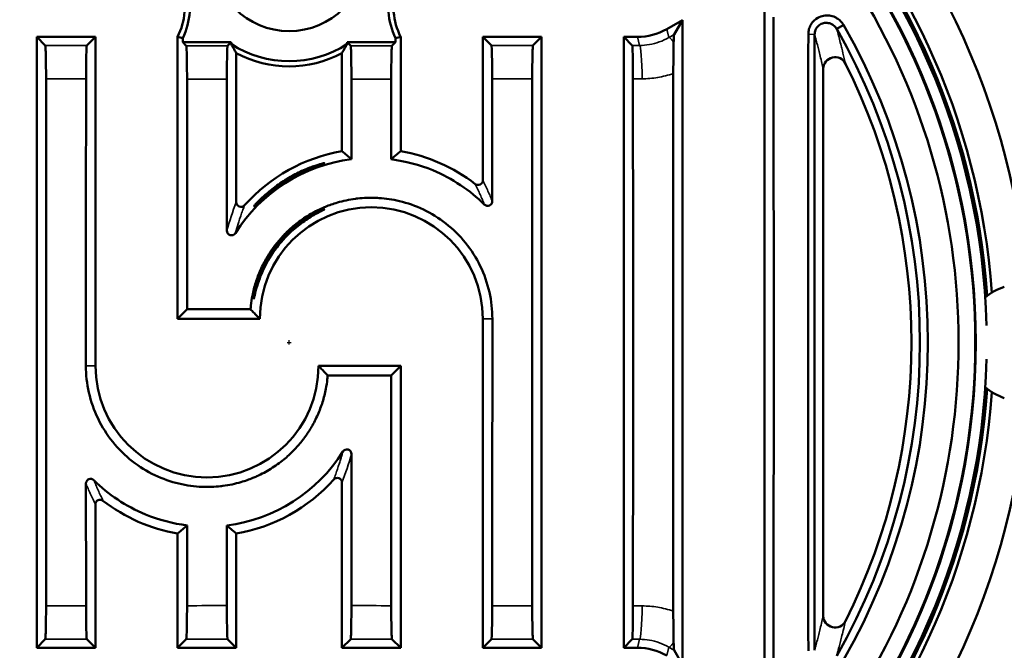
# Model space of a CAD drawing. Units: millimetres. Extents: x -2261 to 2301, y -4181 to 1165.
# Drawn here: x -1803 to -1761, y -819 to -792 of the extents above; entities that cross this region are included whole.
import ezdxf

# ---------------------------------------------------------------- set-up
doc = ezdxf.new("R2010")
doc.units = ezdxf.units.MM
for name, color, linetype, lineweight in [('Dimension (ANSI)', 7, 'Continuous', 25), ('Visible (ANSI)', 7, 'Continuous', 50), ('Visible Narrow (ANSI)', 7, 'Continuous', 35)]:
    doc.layers.add(name, color=color, linetype=linetype, lineweight=lineweight)
doc.styles.add('Note Text (ANSI)', font='tahoma.ttf')
doc.dimstyles.new('Default - mm (ANSI)', dxfattribs={"dimtxt": 3.048, "dimasz": 2.5, "dimexe": 3.175, "dimexo": 1.6002, "dimgap": 0.8, "dimtad": 0, "dimtoh": 1, "dimrnd": 1e-08, "dimzin": 4, "dimdsep": 46, "dimtxsty": 'Note Text (ANSI)', "dimcen": 0.09, "dimdle": 10, "dimclrd": 256, "dimclre": 256, "dimclrt": 256, "dimadec": 1, "dimazin": 1, "dimtfac": 1, "dimtofl": 0, "dimtmove": 0, "dimatfit": 3, "dimfxl": 1, "dimtolj": 1, "dimtzin": 4, "dimlwd": -1, "dimlwe": -1, "dimarcsym": 0})

# ---------------------------------------------------------------- blocks, each defined once
blk = doc.blocks.new('*D332')
at = {"layer": 'Defpoints', "color": 0, "transparency": 16777216}
for p in [(-1834.709, -767.815), (-1748.95, -844.433)]:
    blk.add_point(p, dxfattribs=at)
at = {"layer": 'Dimension (ANSI)', "transparency": 16777216}
for p, q in [((-1791.919, -806.124), (-1791.739, -806.124)), ((-1791.829, -806.214), (-1791.829, -806.034)), ((-1719.385, -870.846), (-1747.085, -846.099)), ((-1716.216, -870.846), (-1719.385, -870.846))]:
    blk.add_line(p, q, dxfattribs=at)
blk.add_solid([(-1746.808, -845.788), (-1747.363, -846.409), (-1748.95, -844.433)], dxfattribs=at)
at = {"layer": 'Dimension (ANSI)', "transparency": 16777216, "insert": (-1715.416, -868.553), "char_height": 3.048, "attachment_point": 1, "style": 'Note Text (ANSI)'}
blk.add_mtext('\\A1;\\fAIGDT|b0|i0;n\\fTahoma|b0|i0;115', dxfattribs=at)

msp = doc.modelspace()

# ---------------------------------------------------------------- linework, layer by layer
at = {"layer": 'Visible (ANSI)'}
for p, q in [((-1771.579, -821.866), (-1771.579, -790.382)), ((-1775.749, -792.789), (-1775.079, -792.402)), ((-1775.435, -793.019), (-1775.079, -792.402)), ((-1775.079, -792.402), (-1775.079, -819.846)), ((-1768.511, -792.782), (-1768.217, -792.614)), ((-1802.579, -793.124), (-1802.579, -819.124)), ((-1802.579, -793.124), (-1800.079, -793.124)), ((-1802.579, -793.124), (-1802.213, -793.49)), ((-1800.079, -793.124), (-1800.447, -793.492)), ((-1800.079, -793.124), (-1800.079, -807.124)), ((-1796.579, -805.124), (-1796.579, -793.124)), ((-1796.359, -793.174), (-1796.359, -793.344)), ((-1796.359, -793.344), (-1796.209, -793.495)), ((-1794.299, -793.344), (-1796.359, -793.344)), ((-1794.299, -793.344), (-1794.451, -793.495)), ((-1794.299, -793.344), (-1794.299, -793.422)), ((-1787.299, -793.344), (-1789.359, -793.344)), ((-1789.359, -793.344), (-1789.208, -793.495)), ((-1789.359, -793.344), (-1789.359, -793.422)), ((-1787.299, -793.344), (-1787.45, -793.495)), ((-1787.299, -793.174), (-1787.299, -793.344)), ((-1787.079, -793.124), (-1787.079, -797.983)), ((-1783.579, -799.225), (-1783.579, -793.124)), ((-1783.579, -793.124), (-1781.079, -793.124)), ((-1783.579, -793.124), (-1783.212, -793.492)), ((-1781.079, -793.124), (-1781.446, -793.49)), ((-1781.079, -819.124), (-1781.079, -793.124)), ((-1777.579, -819.124), (-1777.579, -793.124)), ((-1777.579, -793.124), (-1776.999, -793.124)), ((-1777.579, -793.124), (-1777.219, -793.485)), ((-1794.079, -793.807), (-1794.079, -800.154)), ((-1789.579, -797.983), (-1789.579, -793.807)), ((-1769.079, -794.486), (-1769.079, -817.762)), ((-1796.579, -805.124), (-1796.172, -804.717)), ((-1796.579, -805.124), (-1793.079, -805.124)), ((-1783.579, -819.124), (-1783.579, -805.124)), ((-1787.079, -807.124), (-1790.579, -807.124)), ((-1787.079, -807.124), (-1787.487, -807.532)), ((-1787.079, -807.124), (-1787.079, -819.124)), ((-1789.579, -819.124), (-1789.579, -812.094)), ((-1800.079, -813.023), (-1800.079, -819.124)), ((-1796.579, -819.124), (-1796.579, -814.266)), ((-1794.079, -814.266), (-1794.079, -819.124)), ((-1802.579, -819.124), (-1802.213, -818.758)), ((-1800.079, -819.124), (-1800.447, -818.756)), ((-1796.579, -819.124), (-1796.209, -818.754)), ((-1794.079, -819.124), (-1794.451, -818.753)), ((-1789.208, -818.753), (-1789.579, -819.124)), ((-1787.079, -819.124), (-1787.45, -818.754)), ((-1783.579, -819.124), (-1783.212, -818.756)), ((-1781.079, -819.124), (-1781.446, -818.758)), ((-1777.579, -819.124), (-1777.219, -818.763)), ((-1800.079, -819.124), (-1802.579, -819.124)), ((-1794.079, -819.124), (-1796.579, -819.124)), ((-1787.079, -819.124), (-1789.579, -819.124)), ((-1781.079, -819.124), (-1783.579, -819.124)), ((-1776.999, -819.124), (-1777.579, -819.124)), ((-1775.435, -819.229), (-1775.079, -819.846))]:
    msp.add_line(p, q, dxfattribs=at)
for centre, radius in [((-1791.829, -806.124), 37.5), ((-1791.829, -806.124), 37), ((-1791.829, -806.124), 34.5), ((-1791.829, -806.124), 31.5), ((-1791.829, -806.124), 29.244), ((-1791.829, -789.624), 3.25)]:
    msp.add_circle(centre, radius, dxfattribs=at)
for centre, radius, start, end in [((-1791.829, -806.124), 57.5, 260.95057, 189.04943), ((-1791.829, -806.124), 30, 94.0428, 175.9572), ((-1791.829, -806.124), 29.791, 93.8015, 176.1985), ((-1791.829, -806.124), 29.704, 91.3854, 178.6146), ((-1791.829, -806.124), 29.704, 1.3854, 88.6146), ((-1791.829, -806.124), 29.791, 3.8015, 86.1985), ((-1791.829, -806.124), 30, 4.0428, 85.9572), ((-1791.829, -806.124), 29.22, 322.6073, 37.3927), ((-1791.829, -806.124), 28.51, 326.6156, 33.3844), ((-1799.269, -791.795), 3, 333.7084, 16.2693), ((-1799.269, -791.795), 3.22, 334.6378, 16.2693), ((-1784.39, -791.795), 3.22, 163.7307, 205.3622), ((-1784.39, -791.795), 3, 163.7307, 206.2916), ((-1791.829, -806.124), 26.866, 330.2227, 29.7773), ((-1791.829, -806.124), 27.204, 330.2227, 29.7773), ((-1791.829, -789.624), 4.53, 236.9593, 303.0407), ((-1791.829, -789.624), 4.75, 241.7263, 298.2737), ((-1791.829, -806.124), 26.5, 333.4088, 26.5912), ((-1788.329, -805.124), 7.25, 99.9282, 138.1571), ((-1788.329, -805.124), 7.25, 52.3564, 80.0718), ((-1788.329, -805.124), 4.75, 0, 180), ((-1760.571, -806.124), 2.5, 108.6629, 130.2439), ((-1791.829, -806.124), 29.704, 181.3854, 268.6146), ((-1795.329, -807.124), 4.75, 180, 0), ((-1791.829, -806.124), 29.704, 271.3854, 358.6146), ((-1760.571, -806.124), 2.5, 229.7561, 251.3371), ((-1791.829, -806.124), 30, 184.0428, 265.9572), ((-1791.829, -806.124), 29.791, 183.8015, 266.1985), ((-1791.829, -806.124), 29.791, 273.8015, 356.1985), ((-1791.829, -806.124), 30, 274.0428, 355.9572), ((-1795.329, -807.124), 7.25, 279.9282, 318.1571), ((-1795.329, -807.124), 7.25, 232.3564, 260.0718)]:
    msp.add_arc(centre, radius, start, end, dxfattribs=at)
for centre, major_axis, ratio, start_param, end_param in [((-1775.603, -806.124), (0, -210.626), 0.020942, 1.505032, 1.63656), ((-1776.999, -790.624), (0.647, -2.415), 0.999765, 6.021445, 6.544926), ((-1765.337, -806.124), (0, -209.581), 0.020942, 4.649712, 4.775066), ((-1765.075, -806.124), (0, -209.284), 0.020942, 4.649712, 4.775066), ((-1800.447, -794.992), (0, 1.5), 0.020947, 0.020944, 1.517707), ((-1783.212, -794.992), (0, 1.5), 0.020947, 4.765478, 6.262241), ((-1768.579, -794.487), (0.115, -0.489), 0.995878, 1.803747, 4.479396), ((-1806.59, -806.124), (0, -210.733), 0.020942, 1.517558, 1.624034), ((-1796.061, -806.124), (0, 211.208), 0.020942, 1.517686, 1.575531), ((-1800.592, -806.124), (0, -211.068), 0.020942, 1.577465, 1.623929), ((-1790.064, -806.124), (0, 211.243), 0.020942, 1.51771, 1.548274), ((-1793.595, -806.124), (0, -211.243), 0.020942, 1.607694, 1.623882), ((-1783.067, -806.124), (0, 211.068), 0.020942, 1.517664, 1.533866), ((-1787.598, -806.124), (0, -211.208), 0.020942, 1.599269, 1.623907), ((-1777.069, -806.124), (0, 210.733), 0.020942, 1.517558, 1.624034), ((-1781.601, -806.124), (0, -211.002), 0.020942, 1.517601, 1.623992), ((-1771.072, -806.124), (0, 210.227), 0.020942, 1.516317, 1.625276), ((-1788.327, -805.123), (6.844, -0.102), 1, 1.709807, 2.594128), ((-1783.779, -799.225), (0.088, -0.18), 0.998871, 5.169779, 7.396675), ((-1793.879, -800.154), (-0.072, -0.187), 0.99827, 5.078307, 7.488431), ((-1783.376, -800.111), (0.011, 0.2), 0.996679, 2.417328, 4.766592), ((-1794.286, -801.367), (0.026, 0.199), 0.995579, 1.70196, 4.279393), ((-1791.829, -809.139), (-211.228, 0), 0.020942, 4.720163, 4.732949), ((-1787.598, -806.124), (0, -211.208), 0.020942, 1.517686, 1.575531), ((-1791.829, -803.109), (211.228, 0), 0.020942, 4.720163, 4.732949), ((-1783.067, -806.124), (0, 211.068), 0.020942, 1.577465, 1.623929), ((-1795.332, -807.125), (6.844, -0.102), 1, 4.851396, 5.735717), ((-1789.372, -810.881), (0.026, 0.199), 0.995579, 4.843553, 7.420986), ((-1793.595, -806.124), (0, -211.243), 0.020942, 1.51771, 1.548274), ((-1800.283, -812.137), (0.011, 0.2), 0.996679, 5.558921, 7.908185), ((-1796.061, -806.124), (0, 211.208), 0.020942, 1.599269, 1.623907), ((-1789.779, -812.094), (-0.072, -0.187), 0.99827, 1.936714, 4.346838), ((-1799.879, -813.023), (0.088, -0.18), 0.998871, 2.028186, 4.255082), ((-1800.592, -806.124), (0, -211.068), 0.020942, 1.517664, 1.533866), ((-1790.064, -806.124), (0, 211.243), 0.020942, 1.607694, 1.623882), ((-1800.447, -817.257), (0, 1.5), 0.020947, 1.623886, 3.120649), ((-1783.212, -817.257), (0, 1.5), 0.020947, 3.162537, 4.6593), ((-1768.579, -817.761), (-0.115, -0.489), 0.995878, 4.945379, 7.621027), ((-1776.999, -821.625), (0.647, 2.415), 0.999765, 6.021445, 6.544926)]:
    msp.add_ellipse(centre, major_axis=major_axis, ratio=ratio, start_param=start_param, end_param=end_param, dxfattribs=at)
for points, knots in [([(-1768.217, -792.614), (-1768.252, -792.554), (-1768.294, -792.498), (-1768.343, -792.448), (-1768.393, -792.397), (-1768.45, -792.353), (-1768.511, -792.317), (-1768.532, -792.305), (-1768.552, -792.294), (-1768.573, -792.284), (-1768.661, -792.242), (-1768.744, -792.222), (-1768.813, -792.213), (-1768.825, -792.211), (-1768.838, -792.209), (-1768.85, -792.208), (-1768.952, -792.199), (-1769.047, -792.21), (-1769.13, -792.233), (-1769.212, -792.255), (-1769.297, -792.291), (-1769.378, -792.348), (-1769.389, -792.356), (-1769.401, -792.364), (-1769.412, -792.373), (-1769.465, -792.414), (-1769.524, -792.471), (-1769.577, -792.547), (-1769.59, -792.567), (-1769.604, -792.588), (-1769.616, -792.61), (-1769.65, -792.67), (-1769.675, -792.734), (-1769.692, -792.8), (-1769.709, -792.864), (-1769.717, -792.93), (-1769.717, -792.997)], [-0.2568378, -0.2568378, -0.2568378, -0.2568378, -0.236771, -0.236771, -0.236771, -0.2162916, -0.2162916, -0.2162916, -0.2093734, -0.2093734, -0.2093734, -0.1793703, -0.1793703, -0.1793703, -0.1739579, -0.1739579, -0.1739579, -0.1287852, -0.1287852, -0.1287852, -0.0842458, -0.0842458, -0.0842458, -0.0779656, -0.0779656, -0.0779656, -0.048192, -0.048192, -0.048192, -0.0404467, -0.0404467, -0.0404467, -0.0199234, -0.0199234, -0.0199234, -0.0000027, -0.0000027, -0.0000027, -0.0000027]), ([(-1768.511, -792.782), (-1768.54, -792.731), (-1768.578, -792.686), (-1768.667, -792.609), (-1768.718, -792.578), (-1768.805, -792.545), (-1768.838, -792.536), (-1768.938, -792.52), (-1769.006, -792.522), (-1769.136, -792.553), (-1769.197, -792.581), (-1769.303, -792.66), (-1769.347, -792.709), (-1769.392, -792.784), (-1769.402, -792.804), (-1769.423, -792.855), (-1769.433, -792.887), (-1769.446, -792.951), (-1769.449, -792.983), (-1769.449, -793.015)], [0.0000052, 0.0000052, 0.0000052, 0.0000052, 0.0175576, 0.0175576, 0.0355349, 0.0355349, 0.0456767, 0.0456767, 0.0662245, 0.0662245, 0.0864336, 0.0864336, 0.1063058, 0.1063058, 0.113077, 0.113077, 0.1231022, 0.1231022, 0.1328191, 0.1328191, 0.1328191, 0.1328191]), ([(-1775.453, -793.333), (-1775.455, -793.413), (-1775.457, -793.505), (-1775.461, -793.709), (-1775.462, -793.821), (-1775.465, -794.055), (-1775.466, -794.176), (-1775.467, -794.424), (-1775.468, -794.55), (-1775.468, -794.677)], [0.0000018, 0.0000018, 0.0000018, 0.0000018, 0.039518, 0.039518, 0.079894, 0.079894, 0.1189829, 0.1189829, 0.1570949, 0.1570949, 0.1570949, 0.1570949]), ([(-1775.435, -793.019), (-1775.439, -793.026), (-1775.444, -793.079), (-1775.449, -793.202), (-1775.451, -793.264), (-1775.453, -793.333)], [-0.24575872, -0.24575872, -0.24575872, -0.24575872, -0.19187379, -0.19187379, -0.16003659, -0.16003659, -0.16003659, -0.16003659]), ([(-1802.183, -794.91), (-1802.183, -794.753), (-1802.183, -794.584), (-1802.186, -794.273), (-1802.189, -794.086), (-1802.194, -793.818), (-1802.198, -793.691), (-1802.205, -793.542), (-1802.209, -793.494), (-1802.213, -793.49)], [-0.8789114, -0.8789114, -0.8789114, -0.8789114, -0.8341955, -0.8341955, -0.7786344, -0.7786344, -0.7229882, -0.7229882, -0.6672696, -0.6672696, -0.6672696, -0.6672696]), ([(-1796.178, -794.915), (-1796.178, -794.758), (-1796.179, -794.589), (-1796.182, -794.277), (-1796.184, -794.09), (-1796.19, -793.823), (-1796.193, -793.695), (-1796.2, -793.546), (-1796.205, -793.499), (-1796.209, -793.495)], [-0.8781912, -0.8781912, -0.8781912, -0.8781912, -0.8334469, -0.8334469, -0.7779023, -0.7779023, -0.7223277, -0.7223277, -0.6667276, -0.6667276, -0.6667276, -0.6667276]), ([(-1794.451, -793.495), (-1794.454, -793.499), (-1794.459, -793.547), (-1794.466, -793.696), (-1794.47, -793.823), (-1794.475, -794.09), (-1794.478, -794.278), (-1794.48, -794.589), (-1794.481, -794.758), (-1794.481, -794.915)], [-0.222148, -0.222148, -0.222148, -0.222148, -0.1666094, -0.1666094, -0.1110718, -0.1110718, -0.0555355, -0.0555355, -0.0107764, -0.0107764, -0.0107764, -0.0107764]), ([(-1789.178, -794.915), (-1789.178, -794.758), (-1789.179, -794.589), (-1789.181, -794.278), (-1789.184, -794.09), (-1789.189, -793.823), (-1789.193, -793.696), (-1789.2, -793.547), (-1789.204, -793.499), (-1789.208, -793.495)], [0.0107764, 0.0107764, 0.0107764, 0.0107764, 0.0555355, 0.0555355, 0.1110718, 0.1110718, 0.1666094, 0.1666094, 0.222148, 0.222148, 0.222148, 0.222148]), ([(-1787.45, -793.495), (-1787.454, -793.499), (-1787.458, -793.546), (-1787.466, -793.695), (-1787.469, -793.823), (-1787.475, -794.09), (-1787.477, -794.277), (-1787.48, -794.589), (-1787.48, -794.758), (-1787.481, -794.915)], [0.6667276, 0.6667276, 0.6667276, 0.6667276, 0.7223277, 0.7223277, 0.7779023, 0.7779023, 0.8334469, 0.8334469, 0.8781912, 0.8781912, 0.8781912, 0.8781912]), ([(-1781.446, -793.49), (-1781.449, -793.494), (-1781.454, -793.542), (-1781.461, -793.691), (-1781.465, -793.818), (-1781.47, -794.086), (-1781.473, -794.273), (-1781.475, -794.584), (-1781.476, -794.753), (-1781.476, -794.91)], [-0.2224181, -0.2224181, -0.2224181, -0.2224181, -0.1666995, -0.1666995, -0.1110533, -0.1110533, -0.0554922, -0.0554922, -0.0107763, -0.0107763, -0.0107763, -0.0107763]), ([(-1777.188, -794.905), (-1777.188, -794.748), (-1777.189, -794.579), (-1777.191, -794.267), (-1777.194, -794.08), (-1777.199, -793.813), (-1777.203, -793.686), (-1777.21, -793.537), (-1777.215, -793.489), (-1777.219, -793.485)], [-0.8783343, -0.8783343, -0.8783343, -0.8783343, -0.833579, -0.833579, -0.778013, -0.778013, -0.7224396, -0.7224396, -0.6668324, -0.6668324, -0.6668324, -0.6668324]), ([(-1787.484, -798.331), (-1786.886, -798.408), (-1786.281, -798.563), (-1784.879, -799.143), (-1784.12, -799.659), (-1783.517, -800.254)], [-0.9484647, -0.9484647, -0.9484647, -0.9484647, -0.7737412, -0.7737412, -0.5198603, -0.5198603, -0.5198603, -0.5198603]), ([(-1793.329, -800.332), (-1793.329, -800.333), (-1793.329, -800.333), (-1793.329, -800.333), (-1793.326, -800.336), (-1793.285, -800.298), (-1793.14, -800.163), (-1793.036, -800.068), (-1792.786, -799.852), (-1792.612, -799.711), (-1792.228, -799.432), (-1792.016, -799.294), (-1791.633, -799.07), (-1791.434, -798.964), (-1791.058, -798.785), (-1790.883, -798.711), (-1790.619, -798.607), (-1790.51, -798.567), (-1790.364, -798.512), (-1790.328, -798.497), (-1790.331, -798.49), (-1790.371, -798.497), (-1790.528, -798.539), (-1790.646, -798.575), (-1790.92, -798.672), (-1791.097, -798.742), (-1791.471, -798.914), (-1791.668, -799.017), (-1792.039, -799.235), (-1792.24, -799.367), (-1792.606, -799.638), (-1792.771, -799.775), (-1793.026, -800.005), (-1793.138, -800.116), (-1793.253, -800.239), (-1793.282, -800.272), (-1793.32, -800.317), (-1793.329, -800.329), (-1793.329, -800.332)], [0.9869805, 0.9869805, 0.9869805, 0.9869805, 0.9892484, 0.9892484, 0.9892484, 1.0462793, 1.0462793, 1.1033102, 1.1033102, 1.1738612, 1.1738612, 1.2444122, 1.2444122, 1.3072293, 1.3072293, 1.3700464, 1.3700464, 1.4259618, 1.4259618, 1.4818773, 1.4818773, 1.5391819, 1.5391819, 1.5964865, 1.5964865, 1.6581924, 1.6581924, 1.7198984, 1.7198984, 1.7872625, 1.7872625, 1.8546266, 1.8546266, 1.9165617, 1.9165617, 1.9475292, 1.9475292, 1.9762288, 1.9762288, 1.9762288, 1.9762288]), ([(-1783.175, -805.124), (-1783.175, -804.746), (-1783.216, -804.364), (-1783.302, -803.985), (-1783.388, -803.607), (-1783.519, -803.231), (-1783.69, -802.878), (-1783.861, -802.525), (-1784.071, -802.194), (-1784.317, -801.889), (-1784.563, -801.583), (-1784.846, -801.304), (-1785.149, -801.067), (-1785.453, -800.829), (-1785.774, -800.631), (-1786.109, -800.472), (-1786.443, -800.312), (-1786.791, -800.191), (-1787.132, -800.109), (-1787.428, -800.039), (-1787.72, -799.997), (-1787.997, -799.979), (-1788.039, -799.976), (-1788.081, -799.974), (-1788.123, -799.972), (-1788.401, -799.961), (-1788.662, -799.973), (-1788.908, -800.001), (-1788.94, -800.004), (-1788.972, -800.008), (-1789.003, -800.012), (-1789.278, -800.048), (-1789.535, -800.104), (-1789.775, -800.174), (-1789.953, -800.226), (-1790.122, -800.286), (-1790.284, -800.352), (-1790.341, -800.376), (-1790.398, -800.4), (-1790.453, -800.425), (-1790.665, -800.52), (-1790.864, -800.627), (-1791.055, -800.746), (-1791.246, -800.865), (-1791.429, -800.997), (-1791.599, -801.136), (-1791.75, -801.26), (-1791.891, -801.389), (-1792.021, -801.523), (-1792.038, -801.54), (-1792.054, -801.557), (-1792.07, -801.574), (-1792.193, -801.703), (-1792.305, -801.834), (-1792.409, -801.968), (-1792.427, -801.991), (-1792.444, -802.015), (-1792.462, -802.038), (-1792.571, -802.184), (-1792.67, -802.332), (-1792.761, -802.485), (-1792.769, -802.498), (-1792.777, -802.512), (-1792.785, -802.526), (-1792.882, -802.693), (-1792.97, -802.865), (-1793.048, -803.041), (-1793.126, -803.217), (-1793.194, -803.398), (-1793.252, -803.582), (-1793.309, -803.766), (-1793.357, -803.953), (-1793.393, -804.143), (-1793.42, -804.279), (-1793.441, -804.417), (-1793.456, -804.555), (-1793.462, -804.608), (-1793.467, -804.662), (-1793.471, -804.716)], [0, 0, 0, 0, 0.052632, 0.052632, 0.052632, 0.105263, 0.105263, 0.105263, 0.157895, 0.157895, 0.157895, 0.210526, 0.210526, 0.210526, 0.263158, 0.263158, 0.263158, 0.315789, 0.315789, 0.315789, 0.361451, 0.361451, 0.361451, 0.368421, 0.368421, 0.368421, 0.41506, 0.41506, 0.41506, 0.421053, 0.421053, 0.421053, 0.473684, 0.473684, 0.473684, 0.512559, 0.512559, 0.512559, 0.526316, 0.526316, 0.526316, 0.578947, 0.578947, 0.578947, 0.631579, 0.631579, 0.631579, 0.678227, 0.678227, 0.678227, 0.684211, 0.684211, 0.684211, 0.729041, 0.729041, 0.729041, 0.736842, 0.736842, 0.736842, 0.785125, 0.785125, 0.785125, 0.789474, 0.789474, 0.789474, 0.842105, 0.842105, 0.842105, 0.894737, 0.894737, 0.894737, 0.947368, 0.947368, 0.947368, 0.985312, 0.985312, 0.985312, 1, 1, 1, 1]), ([(-1790.329, -800.46), (-1790.33, -800.464), (-1790.364, -800.483), (-1790.502, -800.554), (-1790.607, -800.608), (-1790.872, -800.757), (-1791.058, -800.871), (-1791.441, -801.147), (-1791.638, -801.31), (-1792.06, -801.712), (-1792.302, -801.994), (-1792.709, -802.587), (-1792.876, -802.899), (-1793.116, -803.462), (-1793.221, -803.798), (-1793.291, -804.093), (-1793.303, -804.147), (-1793.317, -804.209), (-1793.321, -804.227), (-1793.326, -804.252), (-1793.328, -804.259), (-1793.33, -804.258), (-1793.329, -804.247), (-1793.324, -804.211), (-1793.32, -804.186), (-1793.306, -804.099), (-1793.292, -804.027), (-1793.208, -803.642), (-1793.07, -803.226), (-1792.791, -802.641), (-1792.639, -802.377), (-1792.277, -801.872), (-1792.067, -801.632), (-1791.687, -801.27), (-1791.496, -801.112), (-1791.119, -800.845), (-1790.933, -800.735), (-1790.651, -800.587), (-1790.533, -800.534), (-1790.373, -800.469), (-1790.331, -800.456), (-1790.329, -800.46), (-1790.329, -800.46), (-1790.329, -800.46), (-1790.329, -800.46)], [-1.209286, -1.209286, -1.209286, -1.209286, -1.155243, -1.155243, -1.099964, -1.099964, -1.02942, -1.02942, -0.958877, -0.958877, -0.854485, -0.854485, -0.750093, -0.750093, -0.650147, -0.650147, -0.629095, -0.629095, -0.618568, -0.618568, -0.608042, -0.608042, -0.59467, -0.59467, -0.581298, -0.581298, -0.554554, -0.554554, -0.431156, -0.431156, -0.341882, -0.341882, -0.252608, -0.252608, -0.184408, -0.184408, -0.116208, -0.116208, -0.058104, -0.058104, 0, 0, 0, 0.001237, 0.001237, 0.001237, 0.001237]), ([(-1800.484, -807.124), (-1800.484, -807.502), (-1800.443, -807.884), (-1800.357, -808.263), (-1800.271, -808.642), (-1800.14, -809.017), (-1799.969, -809.37), (-1799.798, -809.724), (-1799.588, -810.054), (-1799.342, -810.36), (-1799.096, -810.665), (-1798.813, -810.944), (-1798.509, -811.181), (-1798.206, -811.419), (-1797.884, -811.617), (-1797.55, -811.777), (-1797.215, -811.936), (-1796.868, -812.057), (-1796.527, -812.139), (-1796.185, -812.22), (-1795.85, -812.263), (-1795.536, -812.276), (-1795.258, -812.287), (-1794.997, -812.275), (-1794.75, -812.248), (-1794.719, -812.244), (-1794.687, -812.24), (-1794.656, -812.236), (-1794.381, -812.2), (-1794.124, -812.144), (-1793.883, -812.074), (-1793.705, -812.022), (-1793.536, -811.962), (-1793.375, -811.896), (-1793.318, -811.873), (-1793.261, -811.848), (-1793.206, -811.823), (-1792.994, -811.728), (-1792.795, -811.621), (-1792.604, -811.502), (-1792.413, -811.383), (-1792.23, -811.252), (-1792.06, -811.112), (-1791.909, -810.989), (-1791.768, -810.859), (-1791.638, -810.726), (-1791.621, -810.709), (-1791.605, -810.691), (-1791.588, -810.674), (-1791.466, -810.546), (-1791.354, -810.414), (-1791.25, -810.28), (-1791.232, -810.257), (-1791.214, -810.234), (-1791.197, -810.21), (-1791.088, -810.065), (-1790.989, -809.916), (-1790.898, -809.764), (-1790.89, -809.75), (-1790.882, -809.736), (-1790.874, -809.722), (-1790.776, -809.555), (-1790.689, -809.383), (-1790.611, -809.207), (-1790.533, -809.031), (-1790.465, -808.85), (-1790.407, -808.666), (-1790.35, -808.482), (-1790.302, -808.295), (-1790.266, -808.106), (-1790.239, -807.969), (-1790.218, -807.832), (-1790.203, -807.693), (-1790.197, -807.64), (-1790.192, -807.586), (-1790.187, -807.532)], [0, 0, 0, 0, 0.052632, 0.052632, 0.052632, 0.105263, 0.105263, 0.105263, 0.157895, 0.157895, 0.157895, 0.210526, 0.210526, 0.210526, 0.263158, 0.263158, 0.263158, 0.315789, 0.315789, 0.315789, 0.368421, 0.368421, 0.368421, 0.41506, 0.41506, 0.41506, 0.421053, 0.421053, 0.421053, 0.473684, 0.473684, 0.473684, 0.512559, 0.512559, 0.512559, 0.526316, 0.526316, 0.526316, 0.578947, 0.578947, 0.578947, 0.631579, 0.631579, 0.631579, 0.678227, 0.678227, 0.678227, 0.684211, 0.684211, 0.684211, 0.729041, 0.729041, 0.729041, 0.736842, 0.736842, 0.736842, 0.785125, 0.785125, 0.785125, 0.789474, 0.789474, 0.789474, 0.842105, 0.842105, 0.842105, 0.894737, 0.894737, 0.894737, 0.947368, 0.947368, 0.947368, 0.985312, 0.985312, 0.985312, 1, 1, 1, 1]), ([(-1796.175, -813.917), (-1796.773, -813.84), (-1797.378, -813.685), (-1798.78, -813.105), (-1799.539, -812.59), (-1800.142, -811.994)], [1.1144154, 1.1144154, 1.1144154, 1.1144154, 1.2891389, 1.2891389, 1.5430198, 1.5430198, 1.5430198, 1.5430198]), ([(-1802.213, -818.758), (-1802.209, -818.754), (-1802.205, -818.706), (-1802.198, -818.557), (-1802.194, -818.43), (-1802.189, -818.162), (-1802.186, -817.975), (-1802.183, -817.664), (-1802.183, -817.495), (-1802.183, -817.338)], [0.6672696, 0.6672696, 0.6672696, 0.6672696, 0.7229882, 0.7229882, 0.7786344, 0.7786344, 0.8341955, 0.8341955, 0.8789114, 0.8789114, 0.8789114, 0.8789114]), ([(-1796.209, -818.754), (-1796.205, -818.75), (-1796.2, -818.702), (-1796.193, -818.553), (-1796.19, -818.426), (-1796.184, -818.158), (-1796.182, -817.971), (-1796.179, -817.66), (-1796.178, -817.491), (-1796.178, -817.333)], [0.6667276, 0.6667276, 0.6667276, 0.6667276, 0.7223277, 0.7223277, 0.7779023, 0.7779023, 0.8334469, 0.8334469, 0.8781912, 0.8781912, 0.8781912, 0.8781912]), ([(-1794.481, -817.333), (-1794.481, -817.49), (-1794.48, -817.659), (-1794.478, -817.971), (-1794.475, -818.158), (-1794.47, -818.425), (-1794.466, -818.552), (-1794.459, -818.701), (-1794.454, -818.749), (-1794.451, -818.753)], [-0.8778169, -0.8778169, -0.8778169, -0.8778169, -0.8330578, -0.8330578, -0.7775215, -0.7775215, -0.7219839, -0.7219839, -0.6664453, -0.6664453, -0.6664453, -0.6664453]), ([(-1789.208, -818.753), (-1789.204, -818.749), (-1789.2, -818.701), (-1789.193, -818.552), (-1789.189, -818.425), (-1789.184, -818.158), (-1789.181, -817.971), (-1789.179, -817.659), (-1789.178, -817.49), (-1789.178, -817.333)], [-0.222148, -0.222148, -0.222148, -0.222148, -0.1666094, -0.1666094, -0.1110718, -0.1110718, -0.0555355, -0.0555355, -0.0107764, -0.0107764, -0.0107764, -0.0107764]), ([(-1787.481, -817.333), (-1787.48, -817.491), (-1787.48, -817.66), (-1787.477, -817.971), (-1787.475, -818.158), (-1787.469, -818.426), (-1787.466, -818.553), (-1787.458, -818.702), (-1787.454, -818.75), (-1787.45, -818.754)], [0.0107764, 0.0107764, 0.0107764, 0.0107764, 0.0555206, 0.0555206, 0.1110653, 0.1110653, 0.1666398, 0.1666398, 0.22224, 0.22224, 0.22224, 0.22224]), ([(-1781.476, -817.338), (-1781.476, -817.495), (-1781.475, -817.664), (-1781.473, -817.975), (-1781.47, -818.162), (-1781.465, -818.43), (-1781.461, -818.557), (-1781.454, -818.706), (-1781.449, -818.754), (-1781.446, -818.758)], [-0.8789114, -0.8789114, -0.8789114, -0.8789114, -0.8341955, -0.8341955, -0.7786344, -0.7786344, -0.7229882, -0.7229882, -0.6672696, -0.6672696, -0.6672696, -0.6672696]), ([(-1777.219, -818.763), (-1777.215, -818.759), (-1777.21, -818.711), (-1777.203, -818.563), (-1777.199, -818.435), (-1777.194, -818.168), (-1777.191, -817.981), (-1777.189, -817.669), (-1777.188, -817.5), (-1777.188, -817.343)], [0.6668324, 0.6668324, 0.6668324, 0.6668324, 0.7224563, 0.7224563, 0.7780465, 0.7780465, 0.8335957, 0.8335957, 0.8783344, 0.8783344, 0.8783344, 0.8783344]), ([(-1775.468, -817.571), (-1775.468, -817.698), (-1775.467, -817.824), (-1775.466, -818.072), (-1775.465, -818.194), (-1775.462, -818.428), (-1775.461, -818.54), (-1775.457, -818.743), (-1775.455, -818.835), (-1775.453, -818.915)], [0.000001, 0.000001, 0.000001, 0.000001, 0.0381464, 0.0381464, 0.0772669, 0.0772669, 0.1176625, 0.1176625, 0.1572002, 0.1572002, 0.1572002, 0.1572002]), ([(-1775.453, -818.915), (-1775.451, -818.984), (-1775.449, -819.047), (-1775.444, -819.169), (-1775.439, -819.223), (-1775.435, -819.229)], [-0.80286195, -0.80286195, -0.80286195, -0.80286195, -0.77102395, -0.77102395, -0.71713902, -0.71713902, -0.71713902, -0.71713902])]:
    msp.add_open_spline(points, degree=3, knots=knots, dxfattribs=at)
for points in [[(-1796.579, -793.124), (-1796.506, -793.141), (-1796.433, -793.158), (-1796.359, -793.174)], [(-1787.299, -793.174), (-1787.226, -793.158), (-1787.153, -793.141), (-1787.079, -793.124)], [(-1794.079, -793.807), (-1794.104, -793.766), (-1794.154, -793.682), (-1794.227, -793.553), (-1794.275, -793.466), (-1794.299, -793.422)], [(-1789.579, -793.807), (-1789.555, -793.766), (-1789.505, -793.682), (-1789.432, -793.553), (-1789.383, -793.466), (-1789.359, -793.422)], [(-1789.579, -797.983), (-1789.534, -798.021), (-1789.443, -798.098), (-1789.308, -798.214), (-1789.219, -798.292), (-1789.174, -798.332)], [(-1787.079, -797.983), (-1787.125, -798.021), (-1787.216, -798.098), (-1787.351, -798.214), (-1787.44, -798.292), (-1787.484, -798.331)], [(-1793.079, -805.124), (-1793.124, -805.08), (-1793.212, -804.99), (-1793.343, -804.854), (-1793.429, -804.762), (-1793.471, -804.716)], [(-1790.579, -807.124), (-1790.535, -807.169), (-1790.447, -807.258), (-1790.316, -807.394), (-1790.23, -807.486), (-1790.187, -807.532)], [(-1796.579, -814.266), (-1796.534, -814.227), (-1796.443, -814.15), (-1796.308, -814.034), (-1796.219, -813.956), (-1796.175, -813.917)], [(-1794.079, -814.266), (-1794.125, -814.227), (-1794.216, -814.15), (-1794.351, -814.034), (-1794.44, -813.956), (-1794.485, -813.917)]]:
    msp.add_open_spline(points, degree=3, dxfattribs=at)
at = {"layer": 'Visible Narrow (ANSI)'}
for p, q in [((-1775.654, -793.146), (-1775.749, -792.789)), ((-1776.903, -793.484), (-1776.999, -793.124)), ((-1769.449, -793.015), (-1769.717, -792.997)), ((-1783.579, -805.124), (-1783.175, -805.124)), ((-1800.079, -807.124), (-1800.484, -807.124)), ((-1776.903, -818.764), (-1776.999, -819.124)), ((-1775.654, -819.102), (-1775.749, -819.459))]:
    msp.add_line(p, q, dxfattribs=at)
for centre, major_axis, ratio, start_param, end_param in [((-1795.59, -799.61), (181.574, 104.832), 0.020942, 4.81031, 4.81152), ((-1774.904, -794.444), (-0.753, 1.297), 0.097743, 5.681921, 6.26214), ((-1791.829, -789.115), (209.176, 0), 0.020942, 4.662727, 4.671178), ((-1791.829, -789.115), (209.176, 0), 0.020942, 4.691451, 4.699858), ((-1791.829, -789.115), (209.176, 0), 0.020942, 4.72492, 4.733327), ((-1791.829, -789.115), (209.176, 0), 0.020942, 4.7536, 4.762051), ((-1791.829, -789.115), (209.176, 0), 0.020942, 4.782295, 4.78381), ((-1776.903, -794.984), (-0.002, 1.5), 0.071345, 4.76539, 6.262185), ((-1791.829, -790.504), (210.671, 0), 0.020942, 4.663226, 4.671325), ((-1791.829, -790.504), (210.671, 0), 0.020942, 4.691745, 4.699801), ((-1791.829, -790.504), (210.671, 0), 0.020942, 4.724977, 4.733033), ((-1791.829, -790.504), (210.671, 0), 0.020942, 4.753453, 4.761552), ((-1791.829, -790.504), (210.671, 0), 0.020942, 4.781945, 4.78381), ((-1780.61, -800.792), (12.543, 9.829), 0.719998, 2.266149, 2.357023), ((-1803.049, -811.456), (12.543, 9.829), 0.719998, 5.407742, 5.498616), ((-1791.829, -821.744), (-210.671, 0), 0.020942, 4.753453, 4.761552), ((-1791.829, -821.744), (-210.671, 0), 0.020942, 4.724977, 4.733033), ((-1791.829, -821.744), (-210.671, 0), 0.020942, 4.691745, 4.699801), ((-1791.829, -821.744), (-210.671, 0), 0.020942, 4.663226, 4.671325), ((-1791.829, -821.744), (-210.671, 0), 0.020942, 4.640968, 4.642833), ((-1776.903, -817.264), (-0.002, -1.5), 0.071345, 0.020997, 1.517767), ((-1791.829, -823.133), (-209.176, 0), 0.020942, 4.7536, 4.762051), ((-1791.829, -823.133), (-209.176, 0), 0.020942, 4.72492, 4.733327), ((-1791.829, -823.133), (-209.176, 0), 0.020942, 4.691451, 4.699858), ((-1791.829, -823.133), (-209.176, 0), 0.020942, 4.662727, 4.671178), ((-1791.829, -823.133), (-209.176, 0), 0.020942, 4.640968, 4.642483), ((-1774.904, -817.804), (-0.753, -1.297), 0.097743, 0.021045, 0.601249), ((-1795.59, -812.638), (-181.574, 104.832), 0.020942, 4.613258, 4.614468)]:
    msp.add_ellipse(centre, major_axis=major_axis, ratio=ratio, start_param=start_param, end_param=end_param, dxfattribs=at)
for points, knots in [([(-1768.511, -792.782), (-1768.473, -792.922), (-1768.434, -793.069), (-1768.37, -793.313), (-1768.346, -793.404), (-1768.305, -793.568), (-1768.287, -793.638), (-1768.234, -793.849), (-1768.197, -793.995), (-1768.151, -794.186), (-1768.142, -794.224), (-1768.133, -794.262)], [0, 0, 0, 0, 0.3333333, 0.3333333, 0.5265539, 0.5265539, 0.6666667, 0.6666667, 0.9347009, 0.9347009, 1, 1, 1, 1]), ([(-1776.903, -793.484), (-1776.766, -793.484), (-1776.487, -793.461), (-1776.061, -793.35), (-1775.787, -793.223), (-1775.654, -793.146)], [0.0000004, 0.0000004, 0.0000004, 0.0000004, 0.3333333, 0.6666667, 1, 1, 1, 1]), ([(-1769.449, -793.015), (-1769.433, -793.076), (-1769.416, -793.138), (-1769.4, -793.201), (-1769.378, -793.284), (-1769.356, -793.368), (-1769.334, -793.454), (-1769.315, -793.53), (-1769.295, -793.607), (-1769.275, -793.686), (-1769.254, -793.767), (-1769.233, -793.851), (-1769.212, -793.937), (-1769.188, -794.034), (-1769.163, -794.135), (-1769.138, -794.24), (-1769.119, -794.32), (-1769.099, -794.402), (-1769.079, -794.486)], [0, 0, 0, 0, 0.145279, 0.145279, 0.145279, 0.333333, 0.333333, 0.333333, 0.498002, 0.498002, 0.498002, 0.666667, 0.666667, 0.666667, 0.855746, 0.855746, 0.855746, 1, 1, 1, 1]), ([(-1776.796, -794.904), (-1776.577, -794.904), (-1776.138, -794.868), (-1775.692, -794.755), (-1775.468, -794.677)], [0, 0, 0, 0, 0.5, 0.9999997, 0.9999997, 0.9999997, 0.9999997]), ([(-1783.517, -800.254), (-1783.544, -800.188), (-1783.572, -800.119), (-1783.601, -800.049), (-1783.631, -799.979), (-1783.662, -799.908), (-1783.694, -799.835), (-1783.726, -799.762), (-1783.76, -799.688), (-1783.794, -799.612), (-1783.829, -799.537), (-1783.865, -799.461), (-1783.902, -799.383)], [0, 0, 0, 0, 0.25, 0.25, 0.25, 0.5, 0.5, 0.5, 0.75, 0.75, 0.75, 1, 1, 1, 1]), ([(-1793.731, -800.288), (-1793.753, -800.347), (-1793.774, -800.406), (-1793.795, -800.463), (-1793.801, -800.481), (-1793.807, -800.498), (-1793.813, -800.516), (-1793.813, -800.516), (-1793.814, -800.517), (-1793.814, -800.517), (-1793.84, -800.591), (-1793.865, -800.662), (-1793.888, -800.732), (-1793.888, -800.733), (-1793.889, -800.734), (-1793.889, -800.735), (-1793.912, -800.803), (-1793.934, -800.869), (-1793.955, -800.933), (-1793.955, -800.936), (-1793.956, -800.939), (-1793.957, -800.941), (-1793.977, -801.004), (-1793.996, -801.064), (-1794.014, -801.123), (-1794.016, -801.127), (-1794.017, -801.131), (-1794.018, -801.135), (-1794.036, -801.193), (-1794.052, -801.248), (-1794.068, -801.303), (-1794.07, -801.308), (-1794.071, -801.313), (-1794.073, -801.319), (-1794.088, -801.372), (-1794.103, -801.423), (-1794.117, -801.474)], [0, 0, 0, 0, 0.1266354, 0.1266354, 0.1266354, 0.1657252, 0.1657252, 0.1657252, 0.1666667, 0.1666667, 0.1666667, 0.3333333, 0.3333333, 0.3333333, 0.3363528, 0.3363528, 0.3363528, 0.5, 0.5, 0.5, 0.506976, 0.506976, 0.506976, 0.6666667, 0.6666667, 0.6666667, 0.6776072, 0.6776072, 0.6776072, 0.8333333, 0.8333333, 0.8333333, 0.8482025, 0.8482025, 0.8482025, 1, 1, 1, 1]), ([(-1789.928, -811.96), (-1789.899, -811.882), (-1789.871, -811.805), (-1789.845, -811.731), (-1789.819, -811.657), (-1789.794, -811.586), (-1789.771, -811.516), (-1789.747, -811.447), (-1789.725, -811.38), (-1789.704, -811.315), (-1789.683, -811.25), (-1789.663, -811.186), (-1789.645, -811.125), (-1789.626, -811.063), (-1789.608, -811.004), (-1789.59, -810.945), (-1789.573, -810.887), (-1789.557, -810.83), (-1789.541, -810.774)], [0, 0, 0, 0, 0.1666667, 0.1666667, 0.1666667, 0.3333333, 0.3333333, 0.3333333, 0.5, 0.5, 0.5, 0.6666667, 0.6666667, 0.6666667, 0.8333333, 0.8333333, 0.8333333, 1, 1, 1, 1]), ([(-1800.142, -811.994), (-1800.115, -812.06), (-1800.087, -812.129), (-1800.057, -812.199), (-1800.028, -812.269), (-1799.997, -812.34), (-1799.965, -812.413), (-1799.933, -812.486), (-1799.899, -812.56), (-1799.865, -812.636), (-1799.83, -812.711), (-1799.794, -812.787), (-1799.757, -812.865)], [0, 0, 0, 0, 0.25, 0.25, 0.25, 0.5, 0.5, 0.5, 0.75, 0.75, 0.75, 1, 1, 1, 1]), ([(-1769.449, -819.233), (-1769.432, -819.17), (-1769.415, -819.106), (-1769.398, -819.04), (-1769.377, -818.96), (-1769.356, -818.878), (-1769.334, -818.794), (-1769.314, -818.716), (-1769.294, -818.637), (-1769.273, -818.555), (-1769.253, -818.476), (-1769.233, -818.394), (-1769.212, -818.31), (-1769.187, -818.211), (-1769.162, -818.108), (-1769.137, -818.001), (-1769.118, -817.924), (-1769.099, -817.844), (-1769.079, -817.762)], [0, 0, 0, 0, 0.150192, 0.150192, 0.150192, 0.333333, 0.333333, 0.333333, 0.502279, 0.502279, 0.502279, 0.666667, 0.666667, 0.666667, 0.859613, 0.859613, 0.859613, 1, 1, 1, 1]), ([(-1768.511, -819.466), (-1768.495, -819.407), (-1768.479, -819.347), (-1768.44, -819.201), (-1768.417, -819.114), (-1768.374, -818.949), (-1768.354, -818.872), (-1768.312, -818.71), (-1768.29, -818.625), (-1768.243, -818.438), (-1768.218, -818.336), (-1768.172, -818.15), (-1768.153, -818.069), (-1768.133, -817.986)], [0, 0, 0, 0, 0.1403146, 0.1403146, 0.3333333, 0.3333333, 0.4965556, 0.4965556, 0.6666667, 0.6666667, 0.8579816, 0.8579816, 1, 1, 1, 1])]:
    msp.add_open_spline(points, degree=3, knots=knots, dxfattribs=at)
for points in [[(-1783.176, -800.111), (-1783.205, -800.043), (-1783.264, -799.904), (-1783.361, -799.685), (-1783.466, -799.459), (-1783.541, -799.304), (-1783.579, -799.225)], [(-1800.482, -812.137), (-1800.454, -812.205), (-1800.395, -812.344), (-1800.298, -812.563), (-1800.193, -812.789), (-1800.118, -812.945), (-1800.079, -813.023)], [(-1775.468, -817.571), (-1775.69, -817.493), (-1776.135, -817.381), (-1776.576, -817.344), (-1776.796, -817.344)], [(-1775.654, -819.102), (-1775.786, -819.026), (-1776.059, -818.899), (-1776.483, -818.788), (-1776.764, -818.764), (-1776.903, -818.764)]]:
    msp.add_open_spline(points, degree=3, dxfattribs=at)

# ---------------------------------------------------------------- dimensions: what is measured, and where the dimension line sits
at = {"layer": 'Dimension (ANSI)'}
dim = msp.add_diameter_dim_2p(p1=(-1834.709, -767.815), p2=(-1748.95, -844.433), text='\\fAIGDT|b0|i0;n\\fTahoma|b0|i0;115', dimstyle='Default - mm (ANSI)', override={"dimgap": 0.8, "dimtih": 1, "dimdec": 0, "dimlfac": 1, "dimtol": 0, "dimlim": 0, "dimtp": 0, "dimtm": 0, "dimtdec": 2}, dxfattribs=at)
dim.commit()
dim.dimension.update_dxf_attribs({"geometry": '*D332', "text_midpoint": (-1710.447, -870.846), "dimtype": 163})

doc.saveas('drawing.dxf')
